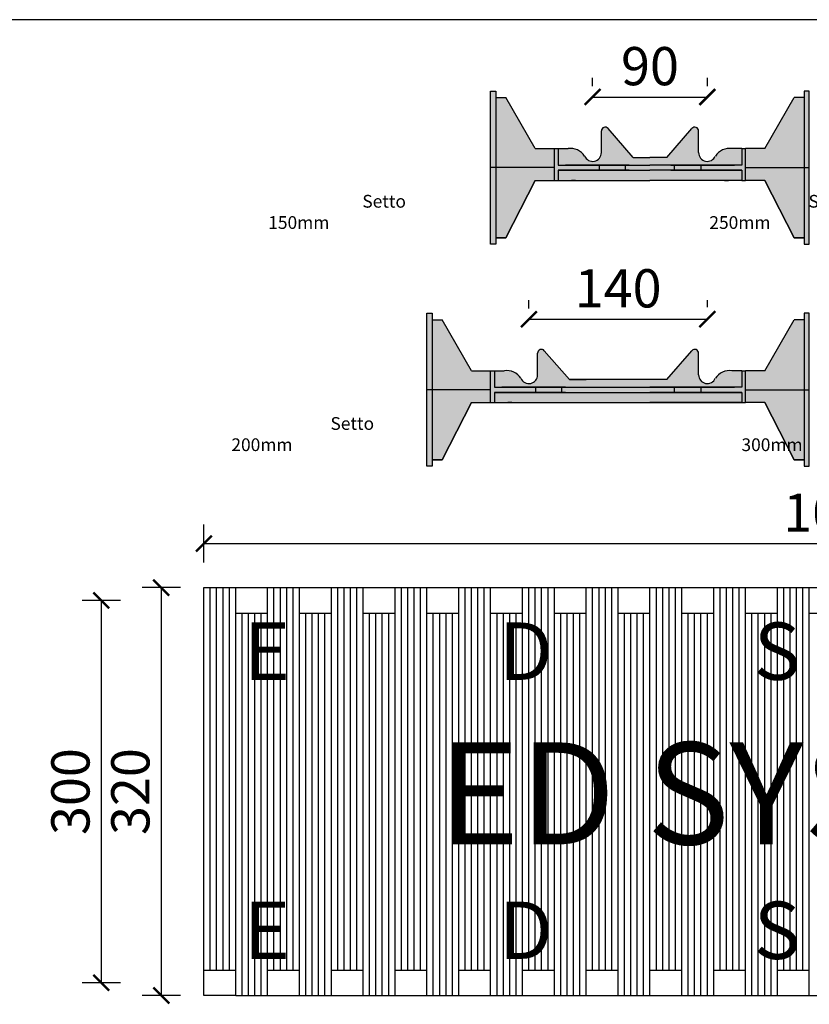
# Model space of a CAD drawing. Extents: x -31816 to 7253, y 1189 to 4381.
# Drawn here: x -30938 to -30319, y 2312 to 3085 of the extents above; entities that cross this region are included whole.
import ezdxf

# ---------------------------------------------------------------- set-up
doc = ezdxf.new("R2010")
doc.units = 0
doc.header["$LTSCALE"] = 0.1
doc.header["$MEASUREMENT"] = 0
doc.header["$PDMODE"] = 2
doc.header["$PDSIZE"] = 1.5
doc.layers.get('DEFPOINTS').update_dxf_attribs({"color": 254})
doc.layers.add('DISTANZIATORE_SEMPLICE', color=7, linetype='Continuous', lineweight=20)
doc.layers.add('Predefinito', color=7, linetype='Continuous', true_color=0x000000)
doc.layers.add('TESTO', color=7, linetype='Continuous')
doc.styles.add('STR_quote', font='arial.ttf')
doc.dimstyles.new('ISO-25', dxfattribs={"dimtxt": 2.5, "dimasz": 2.5, "dimexe": 1.25, "dimexo": 0.625, "dimtad": 1, "dimtxsty": 'Standard', "dimcen": 2.5, "dimadec": 0, "dimazin": 0, "dimtfac": 1, "dimtmove": 0, "dimatfit": 3, "dimfxl": 0, "dimarcsym": 0})

# ---------------------------------------------------------------- blocks, each defined once
blk = doc.blocks.new('_ArchTick')
at = {"color": 0, "linetype": 'ByBlock', "const_width": 0.15}
blk.add_lwpolyline([(-0.5, -0.5), (0.5, 0.5)], dxfattribs=at)
blk = doc.blocks.new('*D898')
at = {"layer": 'DEFPOINTS', "color": 0, "transparency": 16777216}
for p in [(-30398.98, 3024.02), (-30488.98, 2980.37, -263.02), (-30398.98, 2980.37, -263.02)]:
    blk.add_point(p, dxfattribs=at)
at = {"layer": 'TESTO', "color": 0, "lineweight": -2, "transparency": 16777216}
for p, q in [((-30488.98, 3032.49), (-30488.98, 3039.02)), ((-30398.98, 3032.49), (-30398.98, 3039.02)), ((-30488.98, 3024.02), (-30398.98, 3024.02))]:
    blk.add_line(p, q, dxfattribs=at)
at = {"layer": 'TESTO', "color": 0, "lineweight": -2, "transparency": 16777216, "xscale": 12.5, "yscale": 12.5, "zscale": 12.5, "rotation": 180}
blk.add_blockref('_ArchTick', (-30488.98, 3024.02), dxfattribs=at)
at = {"layer": 'TESTO', "color": 0, "lineweight": -2, "transparency": 16777216, "xscale": 12.5, "yscale": 12.5, "zscale": 12.5}
blk.add_blockref('_ArchTick', (-30398.98, 3024.02), dxfattribs=at)
at = {"layer": 'TESTO', "color": 0, "transparency": 16777216, "insert": (-30443.98, 3044.34), "char_height": 30, "attachment_point": 5, "style": 'STR_quote'}
blk.add_mtext('90', dxfattribs=at)
blk = doc.blocks.new('*D886')
at = {"layer": 'DEFPOINTS', "color": 0, "transparency": 16777216}
for p in [(-30398.98, 2849.68), (-30398.98, 2814.52, -263.02), (-30538.98, 2806.03, -263.02)]:
    blk.add_point(p, dxfattribs=at)
at = {"layer": 'TESTO', "color": 0, "lineweight": -2, "transparency": 16777216}
for p, q in [((-30538.98, 2858.15), (-30538.98, 2864.68)), ((-30398.98, 2859.06), (-30398.98, 2864.68)), ((-30538.98, 2849.68), (-30398.98, 2849.68))]:
    blk.add_line(p, q, dxfattribs=at)
at = {"layer": 'TESTO', "color": 0, "lineweight": -2, "transparency": 16777216, "xscale": 12.5, "yscale": 12.5, "zscale": 12.5, "rotation": 180}
blk.add_blockref('_ArchTick', (-30538.98, 2849.68), dxfattribs=at)
at = {"layer": 'TESTO', "color": 0, "lineweight": -2, "transparency": 16777216, "xscale": 12.5, "yscale": 12.5, "zscale": 12.5}
blk.add_blockref('_ArchTick', (-30398.98, 2849.68), dxfattribs=at)
at = {"layer": 'TESTO', "color": 0, "transparency": 16777216, "insert": (-30468.98, 2870), "char_height": 30, "attachment_point": 5, "style": 'STR_quote'}
blk.add_mtext('140', dxfattribs=at)
blk = doc.blocks.new('*D901')
at = {"layer": 'DEFPOINTS', "color": 0, "transparency": 16777216}
for p in [(-29793.98, 2673.67), (-30793.98, 2639.03), (-29793.98, 2639.03, -84.76)]:
    blk.add_point(p, dxfattribs=at)
at = {"layer": 'TESTO', "color": 0, "lineweight": -2, "transparency": 16777216}
for p, q in [((-30793.98, 2658.67), (-30793.98, 2688.67)), ((-29793.98, 2673.51), (-29793.98, 2688.67)), ((-30793.98, 2673.67), (-29793.98, 2673.67))]:
    blk.add_line(p, q, dxfattribs=at)
at = {"layer": 'TESTO', "color": 0, "lineweight": -2, "transparency": 16777216, "xscale": 12.5, "yscale": 12.5, "zscale": 12.5, "rotation": 180}
blk.add_blockref('_ArchTick', (-30793.98, 2673.67), dxfattribs=at)
at = {"layer": 'TESTO', "color": 0, "lineweight": -2, "transparency": 16777216, "xscale": 12.5, "yscale": 12.5, "zscale": 12.5}
blk.add_blockref('_ArchTick', (-29793.98, 2673.67), dxfattribs=at)
at = {"layer": 'TESTO', "color": 0, "transparency": 16777216, "insert": (-30293.98, 2693.99), "char_height": 30, "attachment_point": 5, "style": 'STR_quote'}
blk.add_mtext('1000', dxfattribs=at)
blk = doc.blocks.new('*D902')
at = {"layer": 'DEFPOINTS', "color": 0, "transparency": 16777216}
for p in [(-30793.98, 2639.03), (-30827.43, 2319.03), (-30793.98, 2319.03)]:
    blk.add_point(p, dxfattribs=at)
at = {"layer": 'TESTO', "color": 0, "lineweight": -2, "transparency": 16777216}
for p, q in [((-30812.43, 2639.03), (-30842.43, 2639.03)), ((-30827.43, 2639.03), (-30827.43, 2319.03)), ((-30812.43, 2319.03), (-30842.43, 2319.03))]:
    blk.add_line(p, q, dxfattribs=at)
at = {"layer": 'TESTO', "color": 0, "lineweight": -2, "transparency": 16777216, "xscale": 12.5, "yscale": 12.5, "zscale": 12.5}
for p, rotation in [((-30827.43, 2639.03), 90), ((-30827.43, 2319.03), 270)]:
    blk.add_blockref('_ArchTick', p, dxfattribs=dict(at, rotation=rotation))
at = {"layer": 'TESTO', "color": 0, "transparency": 16777216, "insert": (-30847.76, 2479.03), "char_height": 30, "attachment_point": 5, "rotation": 90, "style": 'STR_quote'}
blk.add_mtext('320', dxfattribs=at)
blk = doc.blocks.new('*D903')
at = {"layer": 'DEFPOINTS', "color": 0, "transparency": 16777216}
for p in [(-30768.98, 2629.03), (-30874.47, 2329.03), (-30768.98, 2329.03)]:
    blk.add_point(p, dxfattribs=at)
at = {"layer": 'TESTO', "color": 0, "lineweight": -2, "transparency": 16777216}
for p, q in [((-30859.47, 2629.03), (-30889.47, 2629.03)), ((-30874.47, 2629.03), (-30874.47, 2329.03)), ((-30859.47, 2329.03), (-30889.47, 2329.03))]:
    blk.add_line(p, q, dxfattribs=at)
at = {"layer": 'TESTO', "color": 0, "lineweight": -2, "transparency": 16777216, "xscale": 12.5, "yscale": 12.5, "zscale": 12.5}
for p, rotation in [((-30874.47, 2629.03), 90), ((-30874.47, 2329.03), 270)]:
    blk.add_blockref('_ArchTick', p, dxfattribs=dict(at, rotation=rotation))
at = {"layer": 'TESTO', "color": 0, "transparency": 16777216, "insert": (-30894.8, 2479.03), "char_height": 30, "attachment_point": 5, "rotation": 90, "style": 'STR_quote'}
blk.add_mtext('300', dxfattribs=at)

msp = doc.modelspace()

# ---------------------------------------------------------------- hatches: boundary and pattern name
at = {"layer": 'DISTANZIATORE_SEMPLICE'}
h = msp.add_hatch(color=252, dxfattribs=at)
h.dxf.hatch_style = 1
h.paths.add_polyline_path([(-30564.98, 3028.63), (-30568.98, 3028.63), (-30568.98, 2968.63), (-30564.98, 2968.63)])
h.paths.add_polyline_path([(-30533.98, 2958.63), (-30518.98, 2958.63), (-30518.98, 2968.63), (-30564.98, 2968.63), (-30564.98, 2913.63), (-30556.98, 2913.63)])
h.paths.add_polyline_path([(-30518.98, 2983.63), (-30533.98, 2983.63), (-30556.98, 3023.63), (-30564.98, 3023.63), (-30564.98, 2968.63), (-30518.98, 2968.63)])
h.paths.add_polyline_path([(-30564.98, 2968.63), (-30568.98, 2968.63), (-30568.98, 2908.63), (-30564.98, 2908.63)])
h.paths.add_polyline_path([(-30371.98, 2983.63), (-30379.71, 2983.63, 0.291201), (-30392.71, 2977.63, -0.812663), (-30405.83, 2980.37), (-30405.83, 2997.35, 0.693605), (-30411.09, 2999.32), (-30430.83, 2976.63), (-30443.98, 2976.63), (-30443.98, 2970.63), (-30371.98, 2970.63)])
h.paths.add_polyline_path([(-30476.88, 2999.32, 0.693605), (-30482.14, 2997.35), (-30482.14, 2980.37, -0.812663), (-30495.26, 2977.63, 0.291201), (-30508.26, 2983.63), (-30515.98, 2983.63), (-30515.98, 2970.63), (-30443.98, 2970.63), (-30443.98, 2976.63), (-30457.14, 2976.63)])
h.paths.add_polyline_path([(-30443.98, 2966.63), (-30515.98, 2966.63), (-30515.98, 2958.63), (-30443.98, 2958.63)])
h.paths.add_polyline_path([(-30483.76, 2970.63), (-30515.98, 2970.63), (-30515.98, 2983.63), (-30518.98, 2983.63), (-30518.98, 2958.63), (-30515.98, 2958.63), (-30515.98, 2966.63), (-30483.76, 2966.63)])
h.paths.add_polyline_path([(-30463.26, 2970.63), (-30483.76, 2970.63), (-30483.76, 2966.63), (-30463.26, 2966.63)])
h.paths.add_polyline_path([(-30443.98, 2970.63), (-30463.26, 2970.63), (-30463.26, 2966.63), (-30443.98, 2966.63)])
h.paths.add_polyline_path([(-30424.71, 2970.63), (-30443.98, 2970.63), (-30443.98, 2966.63), (-30424.71, 2966.63)])
h.paths.add_polyline_path([(-30404.21, 2970.63), (-30424.71, 2970.63), (-30424.71, 2966.63), (-30404.21, 2966.63)])
h.paths.add_polyline_path([(-30368.98, 2968.63), (-30368.98, 2983.63), (-30371.98, 2983.63), (-30371.98, 2970.63), (-30404.21, 2970.63), (-30404.21, 2966.63), (-30371.98, 2966.63), (-30371.98, 2958.63), (-30368.98, 2958.63)])
h.paths.add_polyline_path([(-30371.98, 2966.63), (-30443.98, 2966.63), (-30443.98, 2958.63), (-30371.98, 2958.63)])
h.paths.add_polyline_path([(-30322.98, 2968.63), (-30368.98, 2968.63), (-30368.98, 2958.63), (-30353.98, 2958.63), (-30330.98, 2913.63), (-30322.98, 2913.63)])
h.paths.add_polyline_path([(-30322.98, 3023.63), (-30330.98, 3023.63), (-30353.98, 2983.63), (-30368.98, 2983.63), (-30368.98, 2968.63), (-30322.98, 2968.63)])
h.paths.add_polyline_path([(-30318.98, 3028.63), (-30322.98, 3028.63), (-30322.98, 2968.63), (-30318.98, 2968.63)])
h.paths.add_polyline_path([(-30318.98, 2968.63), (-30322.98, 2968.63), (-30322.98, 2908.63), (-30318.98, 2908.63)])
h = msp.add_hatch(color=252, dxfattribs=at)
h.dxf.hatch_style = 1
h.paths.add_polyline_path([(-30614.98, 2854.29), (-30618.98, 2854.29), (-30618.98, 2794.29), (-30614.98, 2794.29)])
h.paths.add_polyline_path([(-30614.98, 2794.29), (-30618.98, 2794.29), (-30618.98, 2734.29), (-30614.98, 2734.29)])
h.paths.add_polyline_path([(-30583.98, 2784.29), (-30568.98, 2784.29), (-30568.98, 2794.29), (-30614.98, 2794.29), (-30614.98, 2739.29), (-30606.98, 2739.29)])
h.paths.add_polyline_path([(-30568.98, 2809.29), (-30583.98, 2809.29), (-30606.98, 2849.29), (-30614.98, 2849.29), (-30614.98, 2794.29), (-30568.98, 2794.29)])
h.paths.add_polyline_path([(-30533.76, 2796.29), (-30565.98, 2796.29), (-30565.98, 2809.29), (-30568.98, 2809.29), (-30568.98, 2784.29), (-30565.98, 2784.29), (-30565.98, 2792.29), (-30533.76, 2792.29)])
h.paths.add_polyline_path([(-30545.26, 2803.29, 0.291201), (-30558.26, 2809.29), (-30565.98, 2809.29), (-30565.98, 2796.29), (-30424.71, 2796.29), (-30371.98, 2796.29), (-30371.98, 2809.29), (-30379.71, 2809.29, 0.291201), (-30392.71, 2803.29, -0.812663), (-30405.83, 2806.03), (-30405.83, 2823.01, 0.693605), (-30411.09, 2824.98), (-30430.83, 2802.29), (-30493.98, 2802.29), (-30507.14, 2802.29), (-30526.88, 2824.98, 0.693605), (-30532.14, 2823.01), (-30532.14, 2806.03, -0.812663)])
h.paths.add_polyline_path([(-30371.98, 2792.29), (-30443.98, 2792.29), (-30565.98, 2792.29), (-30565.98, 2784.29), (-30371.98, 2784.29)])
h.paths.add_polyline_path([(-30513.26, 2796.29), (-30533.76, 2796.29), (-30533.76, 2792.29), (-30513.26, 2792.29)])
h.paths.add_polyline_path([(-30424.71, 2796.29), (-30513.26, 2796.29), (-30513.26, 2792.29), (-30424.71, 2792.29)])
h.paths.add_polyline_path([(-30404.21, 2796.29), (-30424.71, 2796.29), (-30424.71, 2792.29), (-30404.21, 2792.29)])
h.paths.add_polyline_path([(-30368.98, 2794.29), (-30368.98, 2809.29), (-30371.98, 2809.29), (-30371.98, 2796.29), (-30404.21, 2796.29), (-30404.21, 2792.29), (-30371.98, 2792.29), (-30371.98, 2784.29), (-30368.98, 2784.29)])
h.paths.add_polyline_path([(-30322.98, 2849.29), (-30330.98, 2849.29), (-30353.98, 2809.29), (-30368.98, 2809.29), (-30368.98, 2794.29), (-30322.98, 2794.29)])
h.paths.add_polyline_path([(-30322.98, 2794.29), (-30368.98, 2794.29), (-30368.98, 2784.29), (-30353.98, 2784.29), (-30330.98, 2739.29), (-30322.98, 2739.29)])
h.paths.add_polyline_path([(-30318.98, 2794.29), (-30322.98, 2794.29), (-30322.98, 2734.29), (-30318.98, 2734.29)])
h.paths.add_polyline_path([(-30318.98, 2854.29), (-30322.98, 2854.29), (-30322.98, 2794.29), (-30318.98, 2794.29)])

# ---------------------------------------------------------------- linework, layer by layer
msp.add_line((-29416.45, 3084.68), (-31816.45, 3084.68))
at = {"layer": 'Predefinito', "color": 251, "true_color": 0x636466}
for p, q in [((-30793.98, 2639.03, -84.76), (-30768.98, 2639.03, -84.76)), ((-30793.98, 2339.03), (-30793.98, 2639.03)), ((-30768.98, 2619.03), (-30768.98, 2639.03)), ((-30743.98, 2639.03, -84.76), (-30718.98, 2639.03, -84.76)), ((-30743.98, 2619.03), (-30743.98, 2639.03)), ((-30718.98, 2619.03), (-30718.98, 2639.03)), ((-30693.98, 2639.03, -84.76), (-30668.98, 2639.03, -84.76)), ((-30693.98, 2619.03), (-30693.98, 2639.03)), ((-30668.98, 2619.03), (-30668.98, 2639.03)), ((-30643.98, 2639.03, -84.76), (-30618.98, 2639.03, -84.76)), ((-30643.98, 2619.03), (-30643.98, 2639.03)), ((-30618.98, 2619.03), (-30618.98, 2639.03)), ((-30593.98, 2639.03, -84.76), (-30568.98, 2639.03, -84.76)), ((-30593.98, 2619.03), (-30593.98, 2639.03)), ((-30568.98, 2619.03), (-30568.98, 2639.03)), ((-30543.98, 2639.03, -84.76), (-30518.98, 2639.03, -84.76)), ((-30543.98, 2619.03), (-30543.98, 2639.03)), ((-30518.98, 2619.03), (-30518.98, 2639.03)), ((-30493.98, 2639.03, -84.76), (-30468.98, 2639.03, -84.76)), ((-30493.98, 2619.03), (-30493.98, 2639.03)), ((-30468.98, 2619.03), (-30468.98, 2639.03)), ((-30443.98, 2639.03, -84.76), (-30418.98, 2639.03, -84.76)), ((-30443.98, 2619.03), (-30443.98, 2639.03)), ((-30418.98, 2619.03), (-30418.98, 2639.03)), ((-30393.98, 2639.03, -84.76), (-30368.98, 2639.03, -84.76)), ((-30393.98, 2619.03), (-30393.98, 2639.03)), ((-30368.98, 2619.03), (-30368.98, 2639.03)), ((-30343.98, 2639.03, -84.76), (-30318.98, 2639.03, -84.76)), ((-30343.98, 2619.03), (-30343.98, 2639.03)), ((-30318.98, 2619.03), (-30318.98, 2639.03)), ((-30768.98, 2619.03, -84.76), (-30743.98, 2619.03, -84.76)), ((-30718.98, 2619.03, -84.76), (-30693.98, 2619.03, -84.76)), ((-30668.98, 2619.03, -84.76), (-30643.98, 2619.03, -84.76)), ((-30618.98, 2619.03, -84.76), (-30593.98, 2619.03, -84.76)), ((-30568.98, 2619.03, -84.76), (-30543.98, 2619.03, -84.76)), ((-30518.98, 2619.03, -84.76), (-30493.98, 2619.03, -84.76)), ((-30468.98, 2619.03, -84.76), (-30443.98, 2619.03, -84.76)), ((-30418.98, 2619.03, -84.76), (-30393.98, 2619.03, -84.76)), ((-30368.98, 2619.03, -84.76), (-30343.98, 2619.03, -84.76)), ((-30318.98, 2619.03, -84.76), (-30293.98, 2619.03, -84.76)), ((-30793.98, 2339.03, -84.76), (-30768.98, 2339.03, -84.76)), ((-30768.98, 2319.03), (-30768.98, 2339.03)), ((-30743.98, 2319.03), (-30743.98, 2339.03)), ((-30743.98, 2339.03, -84.76), (-30718.98, 2339.03, -84.76)), ((-30718.98, 2319.03), (-30718.98, 2339.03)), ((-30693.98, 2319.03), (-30693.98, 2339.03)), ((-30693.98, 2339.03, -84.76), (-30668.98, 2339.03, -84.76)), ((-30668.98, 2319.03), (-30668.98, 2339.03)), ((-30643.98, 2319.03), (-30643.98, 2339.03)), ((-30643.98, 2339.03, -84.76), (-30618.98, 2339.03, -84.76)), ((-30618.98, 2319.03), (-30618.98, 2339.03)), ((-30593.98, 2319.03), (-30593.98, 2339.03)), ((-30593.98, 2339.03, -84.76), (-30568.98, 2339.03, -84.76)), ((-30568.98, 2319.03), (-30568.98, 2339.03)), ((-30543.98, 2319.03), (-30543.98, 2339.03)), ((-30543.98, 2339.03, -84.76), (-30518.98, 2339.03, -84.76)), ((-30518.98, 2319.03), (-30518.98, 2339.03)), ((-30493.98, 2319.03), (-30493.98, 2339.03)), ((-30493.98, 2339.03, -84.76), (-30468.98, 2339.03, -84.76)), ((-30468.98, 2319.03), (-30468.98, 2339.03)), ((-30443.98, 2319.03), (-30443.98, 2339.03)), ((-30443.98, 2339.03, -84.76), (-30418.98, 2339.03, -84.76)), ((-30418.98, 2319.03), (-30418.98, 2339.03)), ((-30393.98, 2319.03), (-30393.98, 2339.03)), ((-30393.98, 2339.03, -84.76), (-30368.98, 2339.03, -84.76)), ((-30368.98, 2319.03), (-30368.98, 2339.03)), ((-30343.98, 2319.03), (-30343.98, 2339.03)), ((-30343.98, 2339.03, -84.76), (-30318.98, 2339.03, -84.76)), ((-30318.98, 2319.03), (-30318.98, 2339.03)), ((-30768.98, 2319.03, -84.76), (-30743.98, 2319.03, -84.76)), ((-30718.98, 2319.03, -84.76), (-30693.98, 2319.03, -84.76)), ((-30668.98, 2319.03, -84.76), (-30643.98, 2319.03, -84.76)), ((-30618.98, 2319.03, -84.76), (-30593.98, 2319.03, -84.76)), ((-30568.98, 2319.03, -84.76), (-30543.98, 2319.03, -84.76)), ((-30518.98, 2319.03, -84.76), (-30493.98, 2319.03, -84.76)), ((-30468.98, 2319.03, -84.76), (-30443.98, 2319.03, -84.76)), ((-30418.98, 2319.03, -84.76), (-30393.98, 2319.03, -84.76)), ((-30368.98, 2319.03, -84.76), (-30343.98, 2319.03, -84.76)), ((-30318.98, 2319.03, -84.76), (-30293.98, 2319.03, -84.76))]:
    msp.add_line(p, q, dxfattribs=at)
at = {"layer": 'Predefinito', "color": 255}
msp.add_line((-30793.98, 2639.03), (-29793.98, 2639.03, -84.76), dxfattribs=at)
at = {"layer": 'Predefinito', "color": 9, "true_color": 0xc7c8ca}
for p, q in [((-30788.98, 2339.03, -84.76), (-30788.98, 2639.03, -263.02)), ((-30783.98, 2339.03, -84.76), (-30783.98, 2639.03, -263.02)), ((-30778.98, 2339.03, -84.76), (-30778.98, 2639.03, -263.02)), ((-30773.98, 2339.03, -84.76), (-30773.98, 2639.03, -263.02)), ((-30768.98, 2339.03, -84.76), (-30768.98, 2639.03, -263.02)), ((-30743.98, 2339.03, -84.76), (-30743.98, 2639.03, -263.02)), ((-30738.98, 2339.03, -84.76), (-30738.98, 2639.03, -263.02)), ((-30733.98, 2339.03, -84.76), (-30733.98, 2639.03, -263.02)), ((-30728.98, 2339.03, -84.76), (-30728.98, 2639.03, -263.02)), ((-30723.98, 2339.03, -84.76), (-30723.98, 2639.03, -263.02)), ((-30718.98, 2339.03, -84.76), (-30718.98, 2639.03, -263.02)), ((-30693.98, 2339.03, -84.76), (-30693.98, 2639.03, -263.02)), ((-30688.98, 2339.03, -84.76), (-30688.98, 2639.03, -263.02)), ((-30683.98, 2339.03, -84.76), (-30683.98, 2639.03, -263.02)), ((-30678.98, 2339.03, -84.76), (-30678.98, 2639.03, -263.02)), ((-30673.98, 2339.03, -84.76), (-30673.98, 2639.03, -263.02)), ((-30668.98, 2339.03, -84.76), (-30668.98, 2639.03, -263.02)), ((-30643.98, 2339.03, -84.76), (-30643.98, 2639.03, -263.02)), ((-30638.98, 2339.03, -84.76), (-30638.98, 2639.03, -263.02)), ((-30633.98, 2339.03, -84.76), (-30633.98, 2639.03, -263.02)), ((-30628.98, 2339.03, -84.76), (-30628.98, 2639.03, -263.02)), ((-30623.98, 2339.03, -84.76), (-30623.98, 2639.03, -263.02)), ((-30618.98, 2339.03, -84.76), (-30618.98, 2639.03, -263.02)), ((-30593.98, 2339.03, -84.76), (-30593.98, 2639.03, -263.02)), ((-30588.98, 2339.03, -84.76), (-30588.98, 2639.03, -263.02)), ((-30583.98, 2339.03, -84.76), (-30583.98, 2639.03, -263.02)), ((-30578.98, 2339.03, -84.76), (-30578.98, 2639.03, -263.02)), ((-30573.98, 2339.03, -84.76), (-30573.98, 2639.03, -263.02)), ((-30568.98, 2339.03, -84.76), (-30568.98, 2639.03, -263.02)), ((-30543.98, 2339.03, -84.76), (-30543.98, 2639.03, -263.02)), ((-30538.98, 2339.03, -84.76), (-30538.98, 2639.03, -263.02)), ((-30533.98, 2339.03, -84.76), (-30533.98, 2639.03, -263.02)), ((-30528.98, 2339.03, -84.76), (-30528.98, 2639.03, -263.02)), ((-30523.98, 2339.03, -84.76), (-30523.98, 2639.03, -263.02)), ((-30518.98, 2339.03, -84.76), (-30518.98, 2639.03, -263.02)), ((-30493.98, 2339.03, -84.76), (-30493.98, 2639.03, -263.02)), ((-30488.98, 2339.03, -84.76), (-30488.98, 2639.03, -263.02)), ((-30483.98, 2339.03, -84.76), (-30483.98, 2639.03, -263.02)), ((-30478.98, 2339.03, -84.76), (-30478.98, 2639.03, -263.02)), ((-30473.98, 2339.03, -84.76), (-30473.98, 2639.03, -263.02)), ((-30468.98, 2339.03, -84.76), (-30468.98, 2639.03, -263.02)), ((-30443.98, 2339.03, -84.76), (-30443.98, 2639.03, -263.02)), ((-30438.98, 2339.03, -84.76), (-30438.98, 2639.03, -263.02)), ((-30433.98, 2339.03, -84.76), (-30433.98, 2639.03, -263.02)), ((-30428.98, 2339.03, -84.76), (-30428.98, 2639.03, -263.02)), ((-30423.98, 2339.03, -84.76), (-30423.98, 2639.03, -263.02)), ((-30418.98, 2339.03, -84.76), (-30418.98, 2639.03, -263.02)), ((-30393.98, 2339.03, -84.76), (-30393.98, 2639.03, -263.02)), ((-30388.98, 2339.03, -84.76), (-30388.98, 2639.03, -263.02)), ((-30383.98, 2339.03, -84.76), (-30383.98, 2639.03, -263.02)), ((-30378.98, 2339.03, -84.76), (-30378.98, 2639.03, -263.02)), ((-30373.98, 2339.03, -84.76), (-30373.98, 2639.03, -263.02)), ((-30368.98, 2339.03, -84.76), (-30368.98, 2639.03, -263.02)), ((-30343.98, 2339.03, -84.76), (-30343.98, 2639.03, -263.02)), ((-30338.98, 2339.03, -84.76), (-30338.98, 2639.03, -263.02)), ((-30333.98, 2339.03, -84.76), (-30333.98, 2639.03, -263.02)), ((-30328.98, 2339.03, -84.76), (-30328.98, 2639.03, -263.02)), ((-30323.98, 2339.03, -84.76), (-30323.98, 2639.03, -263.02)), ((-30318.98, 2339.03, -84.76), (-30318.98, 2639.03, -263.02)), ((-30763.98, 2319.03, -72.87), (-30763.98, 2619.03, -251.14)), ((-30758.98, 2319.03, -72.87), (-30758.98, 2619.03, -251.14)), ((-30753.98, 2319.03, -72.87), (-30753.98, 2619.03, -251.14)), ((-30748.98, 2319.03, -72.87), (-30748.98, 2619.03, -251.14)), ((-30713.98, 2319.03, -72.87), (-30713.98, 2619.03, -251.14)), ((-30708.98, 2319.03, -72.87), (-30708.98, 2619.03, -251.14)), ((-30703.98, 2319.03, -72.87), (-30703.98, 2619.03, -251.14)), ((-30698.98, 2319.03, -72.87), (-30698.98, 2619.03, -251.14)), ((-30663.98, 2319.03, -72.87), (-30663.98, 2619.03, -251.14)), ((-30658.98, 2319.03, -72.87), (-30658.98, 2619.03, -251.14)), ((-30653.98, 2319.03, -72.87), (-30653.98, 2619.03, -251.14)), ((-30648.98, 2319.03, -72.87), (-30648.98, 2619.03, -251.14)), ((-30613.98, 2319.03, -72.87), (-30613.98, 2619.03, -251.14)), ((-30608.98, 2319.03, -72.87), (-30608.98, 2619.03, -251.14)), ((-30603.98, 2319.03, -72.87), (-30603.98, 2619.03, -251.14)), ((-30598.98, 2319.03, -72.87), (-30598.98, 2619.03, -251.14)), ((-30563.98, 2319.03, -72.87), (-30563.98, 2619.03, -251.14)), ((-30558.98, 2319.03, -72.87), (-30558.98, 2619.03, -251.14)), ((-30553.98, 2319.03, -72.87), (-30553.98, 2619.03, -251.14)), ((-30548.98, 2319.03, -72.87), (-30548.98, 2619.03, -251.14)), ((-30513.98, 2319.03, -72.87), (-30513.98, 2619.03, -251.14)), ((-30508.98, 2319.03, -72.87), (-30508.98, 2619.03, -251.14)), ((-30503.98, 2319.03, -72.87), (-30503.98, 2619.03, -251.14)), ((-30498.98, 2319.03, -72.87), (-30498.98, 2619.03, -251.14)), ((-30463.98, 2319.03, -72.87), (-30463.98, 2619.03, -251.14)), ((-30458.98, 2319.03, -72.87), (-30458.98, 2619.03, -251.14)), ((-30453.98, 2319.03, -72.87), (-30453.98, 2619.03, -251.14)), ((-30448.98, 2319.03, -72.87), (-30448.98, 2619.03, -251.14)), ((-30413.98, 2319.03, -72.87), (-30413.98, 2619.03, -251.14)), ((-30408.98, 2319.03, -72.87), (-30408.98, 2619.03, -251.14)), ((-30403.98, 2319.03, -72.87), (-30403.98, 2619.03, -251.14)), ((-30398.98, 2319.03, -72.87), (-30398.98, 2619.03, -251.14)), ((-30363.98, 2319.03, -72.87), (-30363.98, 2619.03, -251.14)), ((-30358.98, 2319.03, -72.87), (-30358.98, 2619.03, -251.14)), ((-30353.98, 2319.03, -72.87), (-30353.98, 2619.03, -251.14)), ((-30348.98, 2319.03, -72.87), (-30348.98, 2619.03, -251.14))]:
    msp.add_line(p, q, dxfattribs=at)
at = {"layer": 'Predefinito', "color": 251, "true_color": 0x636466, "elevation": -84.76}
for points in [[(-30768.98, 2639.03), (-30743.98, 2639.03)], [(-30718.98, 2639.03), (-30693.98, 2639.03)], [(-30668.98, 2639.03), (-30643.98, 2639.03)], [(-30618.98, 2639.03), (-30593.98, 2639.03)], [(-30568.98, 2639.03), (-30543.98, 2639.03)], [(-30518.98, 2639.03), (-30493.98, 2639.03)], [(-30468.98, 2639.03), (-30443.98, 2639.03)], [(-30418.98, 2639.03), (-30393.98, 2639.03)], [(-30368.98, 2639.03), (-30343.98, 2639.03)]]:
    msp.add_lwpolyline(points, dxfattribs=at)
at = {"layer": 'Predefinito', "color": 6, "elevation": -84.76}
msp.add_lwpolyline([(-30318.98, 2639.03), (-30293.98, 2639.03)], dxfattribs=at)
at = {"layer": 'Predefinito', "color": 251, "true_color": 0x636466}
for points in [[(-30768.98, 2319.03), (-30793.98, 2319.03), (-30793.98, 2339.03)], [(-30743.98, 2319.03), (-30718.98, 2319.03)], [(-30693.98, 2319.03), (-30668.98, 2319.03)], [(-30643.98, 2319.03), (-30618.98, 2319.03)], [(-30593.98, 2319.03), (-30568.98, 2319.03)], [(-30543.98, 2319.03), (-30518.98, 2319.03)], [(-30493.98, 2319.03), (-30468.98, 2319.03)], [(-30443.98, 2319.03), (-30418.98, 2319.03)], [(-30393.98, 2319.03), (-30368.98, 2319.03)], [(-30343.98, 2319.03), (-30318.98, 2319.03)]]:
    msp.add_lwpolyline(points, dxfattribs=at)
at = {"layer": 'TESTO', "color": 0}
for p, q in [((-30568.98, 3028.63, -263.02), (-30564.98, 3028.63, -263.02)), ((-30568.98, 2908.63, -263.02), (-30568.98, 3028.63, -263.02)), ((-30564.98, 3028.63, -263.02), (-30564.98, 3023.63, -263.02)), ((-30564.98, 3028.63, -263.02), (-30564.98, 2908.63, -263.02)), ((-30322.98, 3028.63, -263.02), (-30322.98, 3023.63, -263.02)), ((-30318.98, 3028.63, -263.02), (-30322.98, 3028.63, -263.02)), ((-30322.98, 3028.63, -263.02), (-30322.98, 2908.63, -263.02)), ((-30318.98, 2908.63, -263.02), (-30318.98, 3028.63, -263.02)), ((-30564.98, 3023.63, -263.02), (-30556.98, 3023.63, -263.02)), ((-30533.98, 2983.63, -263.02), (-30556.98, 3023.63, -263.02)), ((-30353.98, 2983.63, -263.02), (-30330.98, 3023.63, -263.02)), ((-30322.98, 3023.63, -263.02), (-30330.98, 3023.63, -263.02)), ((-30457.14, 2976.63, -263.02), (-30476.88, 2999.32, -263.02)), ((-30430.83, 2976.63, -263.02), (-30411.09, 2999.32, -263.02)), ((-30482.14, 2980.37, -263.02), (-30482.14, 2997.35, -263.02)), ((-30405.83, 2980.37, -263.02), (-30405.83, 2997.35, -263.02)), ((-30533.98, 2983.63, -263.02), (-30508.26, 2983.63, -263.02)), ((-30518.98, 2958.63, -263.02), (-30518.98, 2983.63, -263.02)), ((-30515.98, 2983.63, -263.02), (-30515.98, 2970.63, -263.02)), ((-30513.26, 2983.63, -263.02), (-30510.26, 2983.63, -263.02)), ((-30371.98, 2983.63, -263.02), (-30379.71, 2983.63, -263.02)), ((-30374.71, 2983.63, -263.02), (-30377.71, 2983.63, -263.02)), ((-30371.98, 2983.63, -263.02), (-30371.98, 2970.63, -263.02)), ((-30371.98, 2983.63, -263.02), (-30368.98, 2983.63, -263.02)), ((-30353.98, 2983.63, -263.02), (-30368.98, 2983.63, -263.02)), ((-30368.98, 2958.63, -263.02), (-30368.98, 2983.63, -263.02)), ((-30457.14, 2976.63, -263.02), (-30443.98, 2976.63, -263.02)), ((-30430.83, 2976.63, -263.02), (-30443.98, 2976.63, -263.02)), ((-30518.98, 2968.63, -263.02), (-30568.98, 2968.63, -263.02)), ((-30515.98, 2970.63, -263.02), (-30443.98, 2970.63, -263.02)), ((-30460.26, 2970.63, -263.02), (-30510.26, 2970.63, -263.02)), ((-30463.26, 2970.63, -263.02), (-30487.26, 2970.63, -263.02)), ((-30483.76, 2970.63, -263.02), (-30483.76, 2966.63, -263.02)), ((-30463.26, 2966.63, -263.02), (-30463.26, 2970.63, -263.02)), ((-30371.98, 2970.63, -263.02), (-30443.98, 2970.63, -263.02)), ((-30427.71, 2970.63, -263.02), (-30377.71, 2970.63, -263.02)), ((-30424.71, 2970.63, -263.02), (-30400.71, 2970.63, -263.02)), ((-30424.71, 2966.63, -263.02), (-30424.71, 2970.63, -263.02)), ((-30404.21, 2970.63, -263.02), (-30404.21, 2966.63, -263.02)), ((-30368.98, 2968.63, -263.02), (-30318.98, 2968.63, -263.02)), ((-30515.98, 2966.63, -263.02), (-30515.98, 2958.63, -263.02)), ((-30460.26, 2966.63, -263.02), (-30515.98, 2966.63, -263.02)), ((-30515.98, 2966.63, -263.02), (-30443.98, 2966.63, -263.02)), ((-30487.26, 2966.63, -263.02), (-30491.26, 2966.63, -263.02)), ((-30460.26, 2966.63, -263.02), (-30463.26, 2966.63, -263.02)), ((-30460.26, 2966.63, -263.02), (-30463.26, 2966.63, -263.02)), ((-30371.98, 2966.63, -263.02), (-30443.98, 2966.63, -263.02)), ((-30427.71, 2966.63, -263.02), (-30424.71, 2966.63, -263.02)), ((-30427.71, 2966.63, -263.02), (-30424.71, 2966.63, -263.02)), ((-30427.71, 2966.63, -263.02), (-30371.98, 2966.63, -263.02)), ((-30400.71, 2966.63, -263.02), (-30396.71, 2966.63, -263.02)), ((-30371.98, 2966.63, -263.02), (-30371.98, 2958.63, -263.02)), ((-30533.98, 2958.63, -263.02), (-30556.98, 2913.63, -263.02)), ((-30556.98, 2913.63, -263.02), (-30533.98, 2958.63, -263.02)), ((-30533.98, 2958.63, -263.02), (-30443.98, 2958.63, -263.02)), ((-30502.48, 2958.63, -263.02), (-30505.48, 2958.63, -263.02)), ((-30502.48, 2958.63, -263.02), (-30505.48, 2958.63, -263.02)), ((-30371.98, 2958.63, -263.02), (-30443.98, 2958.63, -263.02)), ((-30385.48, 2958.63, -263.02), (-30382.48, 2958.63, -263.02)), ((-30385.48, 2958.63, -263.02), (-30382.48, 2958.63, -263.02)), ((-30371.98, 2958.63, -263.02), (-30368.98, 2958.63, -263.02)), ((-30353.98, 2958.63, -263.02), (-30368.98, 2958.63, -263.02)), ((-30353.98, 2958.63, -263.02), (-30330.98, 2913.63, -263.02)), ((-30330.98, 2913.63, -263.02), (-30353.98, 2958.63, -263.02)), ((-30556.98, 2913.63, -263.02), (-30564.98, 2913.63, -263.02)), ((-30564.98, 2913.63, -263.02), (-30556.98, 2913.63, -263.02)), ((-30330.98, 2913.63, -263.02), (-30322.98, 2913.63, -263.02)), ((-30322.98, 2913.63, -263.02), (-30330.98, 2913.63, -263.02)), ((-30564.98, 2908.63, -263.02), (-30568.98, 2908.63, -263.02)), ((-30322.98, 2908.63, -263.02), (-30318.98, 2908.63, -263.02)), ((-30618.98, 2854.29, -263.02), (-30614.98, 2854.29, -263.02)), ((-30618.98, 2854.29, -263.02), (-30614.98, 2854.29, -263.02)), ((-30618.98, 2734.29, -263.02), (-30618.98, 2854.29, -263.02)), ((-30614.98, 2854.29, -263.02), (-30614.98, 2849.29, -263.02)), ((-30614.98, 2854.29, -263.02), (-30614.98, 2849.29, -263.02)), ((-30614.98, 2854.29, -263.02), (-30614.98, 2734.29, -263.02)), ((-30322.98, 2854.29, -263.02), (-30322.98, 2849.29, -263.02)), ((-30318.98, 2854.29, -263.02), (-30322.98, 2854.29, -263.02)), ((-30322.98, 2854.29, -263.02), (-30322.98, 2734.29, -263.02)), ((-30318.98, 2734.29, -263.02), (-30318.98, 2854.29, -263.02)), ((-30614.98, 2849.29, -263.02), (-30606.98, 2849.29, -263.02)), ((-30583.98, 2809.29, -263.02), (-30606.98, 2849.29, -263.02)), ((-30353.98, 2809.29, -263.02), (-30330.98, 2849.29, -263.02)), ((-30322.98, 2849.29, -263.02), (-30330.98, 2849.29, -263.02)), ((-30532.14, 2806.03, -263.02), (-30532.14, 2823.01, -263.02)), ((-30507.14, 2802.29, -263.02), (-30526.88, 2824.98, -263.02)), ((-30430.83, 2802.29, -263.02), (-30411.09, 2824.98, -263.02)), ((-30405.83, 2806.03, -263.02), (-30405.83, 2823.01, -263.02)), ((-30583.98, 2809.29, -263.02), (-30558.26, 2809.29, -263.02)), ((-30568.98, 2784.29, -263.02), (-30568.98, 2809.29, -263.02)), ((-30565.98, 2809.29, -263.02), (-30565.98, 2796.29, -263.02)), ((-30563.26, 2809.29, -263.02), (-30560.26, 2809.29, -263.02)), ((-30371.98, 2809.29, -263.02), (-30379.71, 2809.29, -263.02)), ((-30374.71, 2809.29, -263.02), (-30377.71, 2809.29, -263.02)), ((-30371.98, 2809.29, -263.02), (-30371.98, 2796.29, -263.02)), ((-30371.98, 2809.29, -263.02), (-30368.98, 2809.29, -263.02)), ((-30353.98, 2809.29, -263.02), (-30368.98, 2809.29, -263.02)), ((-30368.98, 2784.29, -263.02), (-30368.98, 2809.29, -263.02)), ((-30507.14, 2802.29, -263.02), (-30493.98, 2802.29, -263.02)), ((-30430.83, 2802.29, -263.02), (-30507.14, 2802.29, -263.02)), ((-30568.98, 2794.29, -263.02), (-30618.98, 2794.29, -263.02)), ((-30565.98, 2796.29, -263.02), (-30424.71, 2796.29, -263.02)), ((-30565.98, 2792.29, -263.02), (-30565.98, 2784.29, -263.02)), ((-30510.26, 2792.29, -263.02), (-30565.98, 2792.29, -263.02)), ((-30565.98, 2792.29, -263.02), (-30424.71, 2792.29, -263.02)), ((-30510.26, 2796.29, -263.02), (-30560.26, 2796.29, -263.02)), ((-30537.26, 2792.29, -263.02), (-30541.26, 2792.29, -263.02)), ((-30513.26, 2796.29, -263.02), (-30537.26, 2796.29, -263.02)), ((-30533.76, 2796.29, -263.02), (-30533.76, 2792.29, -263.02)), ((-30513.26, 2792.29, -263.02), (-30513.26, 2796.29, -263.02)), ((-30510.26, 2792.29, -263.02), (-30513.26, 2792.29, -263.02)), ((-30510.26, 2792.29, -263.02), (-30513.26, 2792.29, -263.02)), ((-30371.98, 2796.29, -263.02), (-30443.98, 2796.29, -263.02)), ((-30371.98, 2792.29, -263.02), (-30443.98, 2792.29, -263.02)), ((-30427.71, 2796.29, -263.02), (-30377.71, 2796.29, -263.02)), ((-30427.71, 2792.29, -263.02), (-30424.71, 2792.29, -263.02)), ((-30427.71, 2792.29, -263.02), (-30424.71, 2792.29, -263.02)), ((-30427.71, 2792.29, -263.02), (-30371.98, 2792.29, -263.02)), ((-30424.71, 2796.29, -263.02), (-30400.71, 2796.29, -263.02)), ((-30424.71, 2792.29, -263.02), (-30424.71, 2796.29, -263.02)), ((-30404.21, 2796.29, -263.02), (-30404.21, 2792.29, -263.02)), ((-30400.71, 2792.29, -263.02), (-30396.71, 2792.29, -263.02)), ((-30371.98, 2792.29, -263.02), (-30371.98, 2784.29, -263.02)), ((-30368.98, 2794.29, -263.02), (-30318.98, 2794.29, -263.02)), ((-30583.98, 2784.29, -263.02), (-30606.98, 2739.29, -263.02)), ((-30606.98, 2739.29, -263.02), (-30583.98, 2784.29, -263.02)), ((-30583.98, 2784.29, -263.02), (-30371.98, 2784.29, -263.02)), ((-30552.48, 2784.29, -263.02), (-30555.48, 2784.29, -263.02)), ((-30552.48, 2784.29, -263.02), (-30555.48, 2784.29, -263.02)), ((-30371.98, 2784.29, -263.02), (-30443.98, 2784.29, -263.02)), ((-30385.48, 2784.29, -263.02), (-30382.48, 2784.29, -263.02)), ((-30385.48, 2784.29, -263.02), (-30382.48, 2784.29, -263.02)), ((-30371.98, 2784.29, -263.02), (-30368.98, 2784.29, -263.02)), ((-30353.98, 2784.29, -263.02), (-30368.98, 2784.29, -263.02)), ((-30353.98, 2784.29, -263.02), (-30330.98, 2739.29, -263.02)), ((-30330.98, 2739.29, -263.02), (-30353.98, 2784.29, -263.02)), ((-30606.98, 2739.29, -263.02), (-30614.98, 2739.29, -263.02)), ((-30614.98, 2739.29, -263.02), (-30606.98, 2739.29, -263.02)), ((-30330.98, 2739.29, -263.02), (-30322.98, 2739.29, -263.02)), ((-30322.98, 2739.29, -263.02), (-30330.98, 2739.29, -263.02)), ((-30614.98, 2734.29, -263.02), (-30618.98, 2734.29, -263.02)), ((-30322.98, 2734.29, -263.02), (-30318.98, 2734.29, -263.02))]:
    msp.add_line(p, q, dxfattribs=at)
for centre, radius, start, end in [((-30479.14, 2997.35, -263.02), 3, 41.01846, 180), ((-30408.83, 2997.35, -263.02), 3, 0, 138.98154), ((-30506.47, 2970.41, -263.02), 13.33, 32.75367, 97.69605), ((-30381.5, 2970.41, -263.02), 13.33, 82.30395, 147.24633), ((-30488.98, 2980.37, -263.02), 6.84, 203.60208, 0), ((-30398.98, 2980.37, -263.02), 6.84, 180, 336.39792), ((-30529.14, 2823.01, -263.02), 3, 41.01846, 180), ((-30408.83, 2823.01, -263.02), 3, 0, 138.98154), ((-30556.47, 2796.07, -263.02), 13.33, 32.75367, 97.69605), ((-30538.98, 2806.03, -263.02), 6.84, 203.60208, 0), ((-30398.98, 2806.03, -263.02), 6.84, 180, 336.39792), ((-30381.5, 2796.07, -263.02), 13.33, 82.30395, 147.24633)]:
    msp.add_arc(centre, radius, start, end, dxfattribs=at)

# ---------------------------------------------------------------- texts
at = {"layer": 'Predefinito', "color": 255, "char_height": 10, "attachment_point": 1}
for s, insert in [('\\pi-17.06813;{\\fVerdana|b0|i0|c0|p34;\\C1;Setto \\P\\pi-24.44892;150mm}', (-30499, 2947.2)), ('\\pi-17.06813;{\\fVerdana|b0|i0|c0|p34;\\C1;Setto \\P\\pi-24.8418;250mm}', (-30149, 2947.2)), ('\\pi-17.06813;{\\fVerdana|b0|i0|c0|p34;\\C1;Setto \\P\\pi-24.8418;200mm}', (-30524, 2772.85)), ('\\pi-17.06813;{\\fVerdana|b0|i0|c0|p34;\\C1;Setto \\P\\pi-24.82165;300mm}', (-30124, 2772.85))]:
    msp.add_mtext_dynamic_manual_height_columns(s, width=1.035, gutter_width=1, heights=[0], dxfattribs=dict(at, insert=insert))
at = {"layer": 'Predefinito', "color": 251, "true_color": 0x636466, "attachment_point": 1}
for s, width, insert, char_height in [('{\\fTimes New Roman|b0|i0|c0|p18;E}', 1.5187, (-30762.57, 2611.7, 596.6), 45), ('{\\fTimes New Roman|b0|i0|c0|p18;D}', 1.5187, (-30562.57, 2611.7, 606.6), 45), ('{\\fTimes New Roman|b0|i0|c0|p18;S}', 1.5187, (-30362.57, 2611.7, 606.6), 45), ('{\\fTimes New Roman|b0|i0|c0|p18;ED SYSTEM}', 731.8179, (-30610.42, 2517.63, -173.89), 80), ('{\\fTimes New Roman|b0|i0|c0|p18;E}', 1.5187, (-30762.57, 2392.7, 596.6), 45), ('{\\fTimes New Roman|b0|i0|c0|p18;D}', 1.5187, (-30562.57, 2392.7, 606.6), 45), ('{\\fTimes New Roman|b0|i0|c0|p18;S}', 1.5187, (-30362.57, 2392.7, 606.6), 45)]:
    msp.add_mtext_dynamic_manual_height_columns(s, width=width, gutter_width=1, heights=[0], dxfattribs=dict(at, insert=insert, char_height=char_height))

# ---------------------------------------------------------------- dimensions: what is measured, and where the dimension line sits
at = {"layer": 'TESTO', "color": 242, "true_color": 0xcd2027}
for base, p1, p2, picture, middle in [((-30398.98, 3024.02), (-30488.98, 2980.37, -263.02), (-30398.98, 2980.37, -263.02), '*D898', (-30443.98, 3044.34)), ((-30398.98, 2849.68), (-30538.98, 2806.03, -263.02), (-30398.98, 2814.52, -263.02), '*D886', (-30468.98, 2870)), ((-29793.98, 2673.67), (-30793.98, 2639.03), (-29793.98, 2639.03, -84.76), '*D901', (-30293.98, 2693.99))]:
    dim = msp.add_linear_dim(base=base, p1=p1, p2=p2, dimstyle='ISO-25', override={"dimtxt": 30, "dimasz": 12.5, "dimexe": 15, "dimexo": 0, "dimgap": 5, "dimdec": 0, "dimtxsty": 'STR_quote', "dimblk1": 'ArchTick', "dimblk2": 'ArchTick', "dimsah": 1, "dimfxl": 15, "dimfxlon": 1}, dxfattribs=at)
    dim.commit()
    dim.dimension.update_dxf_attribs({"geometry": picture, "text_midpoint": middle})
for base, p1, p2, picture, middle in [((-30827.43, 2319.03), (-30793.98, 2639.03), (-30793.98, 2319.03), '*D902', (-30847.76, 2479.03)), ((-30874.47, 2329.03), (-30768.98, 2629.03), (-30768.98, 2329.03), '*D903', (-30894.8, 2479.03))]:
    dim = msp.add_linear_dim(base=base, p1=p1, p2=p2, angle=90, dimstyle='ISO-25', override={"dimtxt": 30, "dimasz": 12.5, "dimexe": 15, "dimexo": 0, "dimgap": 5, "dimdec": 0, "dimtxsty": 'STR_quote', "dimblk1": 'ArchTick', "dimblk2": 'ArchTick', "dimsah": 1, "dimfxl": 15, "dimfxlon": 1}, dxfattribs=at)
    dim.commit()
    dim.dimension.update_dxf_attribs({"geometry": picture, "text_midpoint": middle})

doc.saveas('drawing.dxf')
